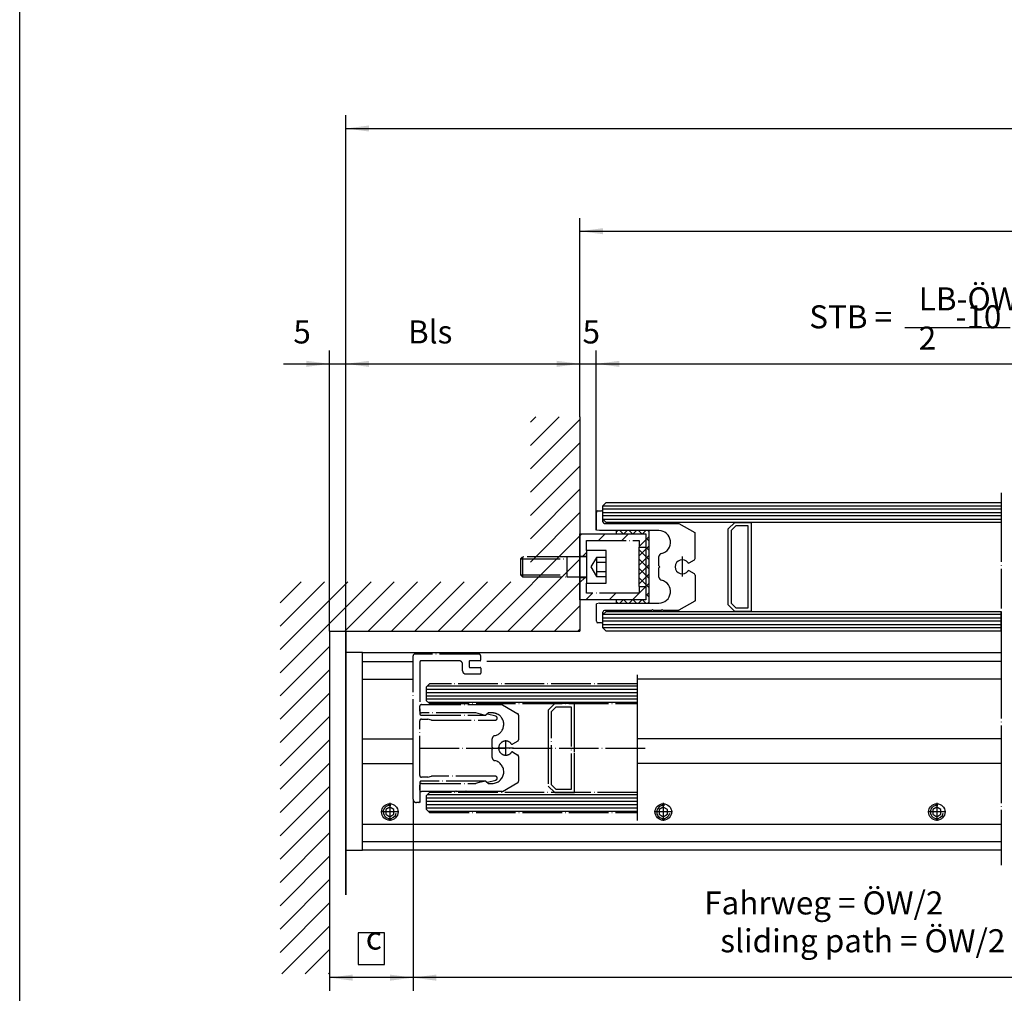
# Model space of a CAD drawing. Units: inches. Extents: x -36 to 2335, y -478 to 1184.
# Drawn here: x -36 to 263, y 257 to 552 of the extents above; entities that cross this region are included whole.
import ezdxf

# ---------------------------------------------------------------- set-up
doc = ezdxf.new("R2010")
doc.units = ezdxf.units.IN
doc.linetypes.add('DASH_CENTER', pattern=[14, 11, -1, 1, -1])
doc.linetypes.add('DOT_CENTER', pattern=[14, 12, -1, 0, -1])
doc.layers.add('1', color=7, linetype='Continuous')
doc.styles.add('CONVERTER_11', font='txt.shx', dxfattribs={"width": 0.72})
doc.dimstyles.new('ME10_DIM_120', dxfattribs={"dimtxt": 7, "dimasz": 7, "dimexe": 4, "dimexo": 0, "dimgap": 4, "dimtad": 1, "dimdsep": 46, "dimtxsty": 'CONVERTER_11', "dimsah": 1, "dimcen": 0.09, "dimclrd": 3, "dimclre": 3, "dimclrt": 4, "dimadec": 0, "dimazin": 0, "dimtfac": 1, "dimtdec": 4, "dimtix": 1, "dimtmove": 0, "dimatfit": 3, "dimfxl": 0, "dimtolj": 1, "dimtzin": 0, "dimarcsym": 0})
doc.dimstyles.new('ME10_DIM_126', dxfattribs={"dimtxt": 7, "dimasz": 7, "dimexe": 4, "dimexo": 0, "dimgap": 4, "dimtad": 1, "dimdsep": 46, "dimtxsty": 'CONVERTER_11', "dimsah": 1, "dimcen": 0.09, "dimclrd": 3, "dimclre": 3, "dimclrt": 4, "dimadec": 0, "dimazin": 0, "dimtfac": 1, "dimtdec": 4, "dimtix": 1, "dimtmove": 0, "dimatfit": 3, "dimfxl": 0, "dimtolj": 1, "dimtzin": 0, "dimarcsym": 0})
doc.dimstyles.new('ME10_DIM_127', dxfattribs={"dimtxt": 7, "dimasz": 7, "dimexe": 4, "dimexo": 0, "dimgap": 4, "dimtad": 1, "dimdsep": 46, "dimtxsty": 'CONVERTER_11', "dimsah": 1, "dimcen": 0.09, "dimclrd": 3, "dimclre": 3, "dimclrt": 4, "dimadec": 0, "dimazin": 0, "dimtfac": 1, "dimtdec": 4, "dimtix": 1, "dimtmove": 0, "dimatfit": 3, "dimfxl": 0, "dimtolj": 1, "dimtzin": 0, "dimarcsym": 0})
doc.dimstyles.new('ME10_DIM_128', dxfattribs={"dimtxt": 7, "dimasz": 7, "dimexe": 4, "dimexo": 0, "dimgap": 4, "dimtad": 1, "dimdsep": 46, "dimtxsty": 'CONVERTER_11', "dimsah": 1, "dimcen": 0.09, "dimclrd": 3, "dimclre": 3, "dimclrt": 4, "dimadec": 0, "dimazin": 0, "dimtfac": 1, "dimtdec": 4, "dimtix": 1, "dimtmove": 0, "dimatfit": 3, "dimfxl": 0, "dimtolj": 1, "dimtzin": 0, "dimarcsym": 0})
doc.dimstyles.new('ME10_DIM_129', dxfattribs={"dimtxt": 7, "dimasz": 7, "dimexe": 4, "dimexo": 0, "dimgap": 4, "dimtad": 1, "dimdsep": 46, "dimtxsty": 'CONVERTER_11', "dimsah": 1, "dimcen": 0.09, "dimclrd": 3, "dimclre": 3, "dimclrt": 4, "dimadec": 0, "dimazin": 0, "dimtfac": 1, "dimtdec": 4, "dimtix": 1, "dimtmove": 0, "dimatfit": 3, "dimfxl": 0, "dimtolj": 1, "dimtzin": 0, "dimarcsym": 0})
doc.dimstyles.new('ME10_DIM_130', dxfattribs={"dimtxt": 7, "dimasz": 7, "dimexe": 4, "dimexo": 0, "dimgap": 4, "dimtad": 1, "dimdsep": 46, "dimtxsty": 'CONVERTER_11', "dimsah": 1, "dimcen": 0.09, "dimclrd": 3, "dimclre": 3, "dimclrt": 4, "dimadec": 0, "dimazin": 0, "dimtfac": 1, "dimtdec": 4, "dimtix": 1, "dimtmove": 0, "dimatfit": 3, "dimfxl": 0, "dimtolj": 1, "dimtzin": 0, "dimarcsym": 0})
doc.dimstyles.new('ME10_DIM_43', dxfattribs={"dimtxt": 7, "dimasz": 7, "dimexe": 4, "dimexo": 0, "dimgap": 4, "dimtad": 1, "dimdsep": 46, "dimtxsty": 'CONVERTER_11', "dimsah": 1, "dimcen": 0.09, "dimclrd": 3, "dimclre": 3, "dimclrt": 4, "dimadec": 0, "dimazin": 0, "dimtfac": 1, "dimtdec": 4, "dimtix": 1, "dimtmove": 0, "dimatfit": 3, "dimfxl": 0, "dimtolj": 1, "dimtzin": 0, "dimarcsym": 0})
doc.dimstyles.new('ME10_DIM_45', dxfattribs={"dimtxt": 7, "dimasz": 7, "dimexe": 4, "dimexo": 0, "dimgap": 4, "dimtad": 1, "dimdsep": 46, "dimtxsty": 'CONVERTER_11', "dimsah": 1, "dimcen": 0.09, "dimclrd": 3, "dimclre": 3, "dimclrt": 4, "dimadec": 0, "dimazin": 0, "dimtfac": 1, "dimtdec": 4, "dimtix": 1, "dimtmove": 0, "dimatfit": 3, "dimfxl": 0, "dimtolj": 1, "dimtzin": 0, "dimarcsym": 0})
pattern_1 = [(0, (0, 0), (0, 1), [])]
pattern_2 = [(45, (0, 0), (-3.535534, 3.535534), [])]

# ---------------------------------------------------------------- blocks, each defined once
blk = doc.blocks.new('a0kl', base_point=(242.92, -239.14))
at = {"color": 2, "linetype": 'Continuous'}
blk.add_line((68.92, 52.86), (68.92, 591.86), dxfattribs=at)
blk = doc.blocks.new('rahmen', base_point=(137.84, -478.28))
at = {"layer": '1', "xscale": 2, "yscale": 2, "zscale": 2}
blk.add_blockref('a0kl', (311.84, -478.28), dxfattribs=at)
blk = doc.blocks.new('Gewindestift_DIN_916_-_M5_x_5-__71', base_point=(73.41, 308.98))
at = {"layer": '1', "color": 3, "linetype": 'DOT_CENTER'}
for p, q in [((76.16, 314.48), (76.16, 308.98)), ((78.91, 311.73), (73.41, 311.73))]:
    blk.add_line(p, q, dxfattribs=at)
at = {"layer": '1', "color": 4, "linetype": 'Continuous'}
for p, q in [((76.16, 313.18), (74.91, 312.45)), ((74.91, 312.45), (74.91, 311.01)), ((74.91, 311.01), (76.16, 310.29)), ((77.41, 312.45), (76.16, 313.18)), ((76.16, 310.29), (77.41, 311.01)), ((77.41, 311.01), (77.41, 312.45))]:
    blk.add_line(p, q, dxfattribs=at)
blk.add_circle((76.16, 311.73), 2.5, dxfattribs=at)
at = {"layer": '1', "color": 3, "linetype": 'Continuous'}
blk.add_arc((76.16, 311.73), 2, 80, 350, dxfattribs=at)
blk = doc.blocks.new('Gewindestift_DIN_916_-_M5_x_5-__72', base_point=(156.41, 308.98))
at = {"layer": '1', "color": 3, "linetype": 'DOT_CENTER'}
for p, q in [((159.16, 314.48), (159.16, 308.98)), ((161.91, 311.73), (156.41, 311.73))]:
    blk.add_line(p, q, dxfattribs=at)
at = {"layer": '1', "color": 4, "linetype": 'Continuous'}
for p, q in [((159.16, 313.18), (157.91, 312.45)), ((157.91, 312.45), (157.91, 311.01)), ((157.91, 311.01), (159.16, 310.29)), ((160.41, 312.45), (159.16, 313.18)), ((159.16, 310.29), (160.41, 311.01)), ((160.41, 311.01), (160.41, 312.45))]:
    blk.add_line(p, q, dxfattribs=at)
blk.add_circle((159.16, 311.73), 2.5, dxfattribs=at)
at = {"layer": '1', "color": 3, "linetype": 'Continuous'}
blk.add_arc((159.16, 311.73), 2, 80, 350, dxfattribs=at)
blk = doc.blocks.new('Gewindestift_DIN_916_-_M5_x_5-__73', base_point=(239.41, 308.98))
at = {"layer": '1', "color": 3, "linetype": 'DOT_CENTER'}
for p, q in [((242.16, 314.48), (242.16, 308.98)), ((244.91, 311.73), (239.41, 311.73))]:
    blk.add_line(p, q, dxfattribs=at)
at = {"layer": '1', "color": 4, "linetype": 'Continuous'}
for p, q in [((242.16, 313.18), (240.91, 312.45)), ((240.91, 312.45), (240.91, 311.01)), ((240.91, 311.01), (242.16, 310.29)), ((243.41, 312.45), (242.16, 313.18)), ((242.16, 310.29), (243.41, 311.01)), ((243.41, 311.01), (243.41, 312.45))]:
    blk.add_line(p, q, dxfattribs=at)
blk.add_circle((242.16, 311.73), 2.5, dxfattribs=at)
at = {"layer": '1', "color": 3, "linetype": 'Continuous'}
blk.add_arc((242.16, 311.73), 2, 80, 350, dxfattribs=at)
blk = doc.blocks.new('*D131')
at = {"layer": '1', "color": 3, "linetype": 'Continuous'}
for p, q in [((62.85, 366.58), (62.85, 523.07)), ((1079.62, 366.58), (1079.62, 523.07)), ((62.85, 519.07), (1079.62, 519.07))]:
    blk.add_line(p, q, dxfattribs=at)
at = {"layer": '1', "color": 3}
for points in [[(69.85, 519.99), (69.85, 518.15), (62.85, 519.07)], [(1072.62, 518.15), (1072.62, 519.99), (1079.62, 519.07)]]:
    blk.add_solid(points, dxfattribs=at)
at = {"layer": '1', "color": 4, "insert": (481.34, 535.17), "char_height": 7, "attachment_point": 7, "rotation": 0.0001, "line_spacing_factor": 0.60024, "style": 'CONVERTER_11'}
blk.add_mtext('Antriebslänge AL', dxfattribs=at)
at = {"layer": '1', "color": 3, "insert": (494.02, 524.57), "char_height": 7, "attachment_point": 7, "rotation": 0.0001, "line_spacing_factor": 0.60024, "style": 'CONVERTER_11'}
blk.add_mtext('drive length AL', dxfattribs=at)
blk = doc.blocks.new('*D133')
at = {"layer": '1', "color": 3, "linetype": 'Continuous'}
for p, q in [((133.83, 431.58), (133.83, 491.91)), ((1008.63, 431.58), (1008.63, 491.91)), ((133.83, 487.91), (1008.63, 487.91))]:
    blk.add_line(p, q, dxfattribs=at)
at = {"layer": '1', "color": 3}
for points in [[(140.83, 488.83), (140.83, 486.99), (133.83, 487.91)], [(1001.63, 486.99), (1001.63, 488.83), (1008.63, 487.91)]]:
    blk.add_solid(points, dxfattribs=at)
at = {"layer": '1', "color": 4, "insert": (568.05, 500.41), "char_height": 7, "attachment_point": 7, "rotation": 0.0001, "line_spacing_factor": 0.60024, "style": 'CONVERTER_11'}
blk.add_mtext('Lichte Bauweite LB', dxfattribs=at)
at = {"layer": '1', "color": 3, "insert": (566.19, 491.91), "char_height": 7, "attachment_point": 7, "rotation": 0.0001, "line_spacing_factor": 0.60024, "style": 'CONVERTER_11'}
blk.add_mtext('clear construction width LB', dxfattribs=at)
blk = doc.blocks.new('*D208')
at = {"layer": '1', "color": 3, "linetype": 'Continuous'}
for p, q in [((138.83, 397.26), (138.83, 451.67)), ((403.23, 401.6), (403.23, 451.67)), ((138.83, 447.67), (403.23, 447.67))]:
    blk.add_line(p, q, dxfattribs=at)
at = {"layer": '1', "color": 3}
for points in [[(145.83, 448.59), (145.83, 446.74), (138.83, 447.67)], [(396.23, 446.74), (396.23, 448.59), (403.23, 447.67)]]:
    blk.add_solid(points, dxfattribs=at)
at = {"layer": '1', "color": 4, "insert": (203.44, 456.25), "char_height": 7, "attachment_point": 7, "rotation": 0.0001, "line_spacing_factor": 0.60024, "style": 'CONVERTER_11'}
blk.add_mtext('STB =         -10', dxfattribs=at)
blk = doc.blocks.new('*D214')
at = {"layer": '1', "color": 3, "linetype": 'Continuous'}
for p, q in [((57.85, 366.58), (57.85, 451.67)), ((62.85, 286.58), (62.85, 451.67)), ((43.85, 447.67), (57.85, 447.67)), ((57.85, 447.67), (62.85, 447.67)), ((62.85, 447.67), (76.85, 447.67))]:
    blk.add_line(p, q, dxfattribs=at)
at = {"layer": '1', "color": 3}
for points in [[(50.85, 446.74), (50.85, 448.59), (57.85, 447.67)], [(69.85, 448.59), (69.85, 446.74), (62.85, 447.67)]]:
    blk.add_solid(points, dxfattribs=at)
at = {"layer": '1', "color": 4, "insert": (46.89, 451.67), "char_height": 7, "attachment_point": 7, "rotation": 0.0001, "line_spacing_factor": 0.60024, "style": 'CONVERTER_11'}
blk.add_mtext('5', dxfattribs=at)
blk = doc.blocks.new('*D215')
at = {"layer": '1', "color": 3, "linetype": 'Continuous'}
for p, q in [((62.85, 286.58), (62.85, 451.67)), ((133.83, 431.58), (133.83, 451.67)), ((62.85, 447.67), (133.83, 447.67))]:
    blk.add_line(p, q, dxfattribs=at)
at = {"layer": '1', "color": 3}
for points in [[(69.85, 448.59), (69.85, 446.74), (62.85, 447.67)], [(126.83, 446.74), (126.83, 448.59), (133.83, 447.67)]]:
    blk.add_solid(points, dxfattribs=at)
at = {"layer": '1', "color": 4, "insert": (81.68, 451.67), "char_height": 7, "attachment_point": 7, "rotation": 0.0001, "line_spacing_factor": 0.60024, "style": 'CONVERTER_11'}
blk.add_mtext('Bls', dxfattribs=at)
blk = doc.blocks.new('*D216')
at = {"layer": '1', "color": 3, "linetype": 'Continuous'}
for p, q in [((133.83, 431.58), (133.83, 451.67)), ((138.83, 397.26), (138.83, 451.67)), ((119.83, 447.67), (133.83, 447.67)), ((133.83, 447.67), (138.83, 447.67)), ((138.83, 447.67), (152.83, 447.67))]:
    blk.add_line(p, q, dxfattribs=at)
at = {"layer": '1', "color": 3}
for points in [[(126.83, 446.74), (126.83, 448.59), (133.83, 447.67)], [(145.83, 448.59), (145.83, 446.74), (138.83, 447.67)]]:
    blk.add_solid(points, dxfattribs=at)
at = {"layer": '1', "color": 4, "insert": (134.65, 451.67), "char_height": 7, "attachment_point": 7, "rotation": 0.0001, "line_spacing_factor": 0.60024, "style": 'CONVERTER_11'}
blk.add_mtext('5', dxfattribs=at)
blk = doc.blocks.new('*D217')
at = {"layer": '1', "color": 3, "linetype": 'Continuous'}
for p, q in [((83.23, 315.58), (83.23, 257.46)), ((355.23, 315.58), (355.23, 257.46)), ((355.23, 261.46), (83.23, 261.46))]:
    blk.add_line(p, q, dxfattribs=at)
at = {"layer": '1', "color": 3}
for points in [[(90.23, 262.38), (90.23, 260.54), (83.23, 261.46)], [(348.23, 260.54), (348.23, 262.38), (355.23, 261.46)]]:
    blk.add_solid(points, dxfattribs=at)
at = {"layer": '1', "color": 4, "insert": (171.56, 278.44), "char_height": 7, "attachment_point": 7, "rotation": 0.0001, "line_spacing_factor": 0.60024, "style": 'CONVERTER_11'}
blk.add_mtext('Fahrweg = ÖW/2', dxfattribs=at)
at = {"layer": '1', "color": 3, "insert": (176.45, 266.96), "char_height": 7, "attachment_point": 7, "rotation": 0.0001, "line_spacing_factor": 0.60024, "style": 'CONVERTER_11'}
blk.add_mtext('sliding path = ÖW/2', dxfattribs=at)
blk = doc.blocks.new('*D218')
at = {"layer": '1', "color": 3, "linetype": 'Continuous'}
for p, q in [((83.23, 315.58), (83.23, 257.46)), ((57.85, 262.58), (57.85, 257.46)), ((83.23, 261.46), (57.85, 261.46))]:
    blk.add_line(p, q, dxfattribs=at)
at = {"layer": '1', "color": 3}
for points in [[(64.85, 262.38), (64.85, 260.54), (57.85, 261.46)], [(76.23, 260.54), (76.23, 262.38), (83.23, 261.46)]]:
    blk.add_solid(points, dxfattribs=at)
at = {"layer": '1', "color": 4, "insert": (68.86, 267.79), "char_height": 7, "attachment_point": 7, "rotation": 0.0001, "line_spacing_factor": 0.60024, "style": 'CONVERTER_11'}
blk.add_mtext('c', dxfattribs=at)

msp = doc.modelspace()

# ---------------------------------------------------------------- hatches: boundary and pattern name
at = {"layer": '1', "linetype": 'Continuous'}
h = msp.add_hatch(dxfattribs=at)
h.set_pattern_fill('_USER', scale=5, angle=45, pattern_type=0)
h.set_pattern_definition(pattern_2)
h.paths.add_polyline_path([(133.834, 376.082), (133.834, 366.582), (114.834, 366.582), (57.853, 366.582), (57.853, 262.582), (42.853, 262.582), (42.853, 381.582), (114.834, 381.582), (118.834, 381.582), (118.834, 431.582), (133.834, 431.582)])
h = msp.add_hatch(dxfattribs=at)
h.set_pattern_fill('_USER', color=3, scale=5, angle=45, pattern_type=0)
h.set_pattern_definition(pattern_2)
h.paths.add_polyline_path([(153.834, 392.082), (151.834, 392.082), (151.834, 394.082), (135.834, 394.082), (135.834, 391.082), (135.834, 389.282), (133.834, 389.282), (133.834, 396.082), (153.834, 396.082)])
h = msp.add_hatch(dxfattribs=at)
h.set_pattern_fill('CUSTOM23', color=3, scale=2, angle=45, pattern_type=2)
h.set_pattern_definition([(45, (0, 0), (-2.828427, 2e-16), []), (135, (0, 0), (1e-15, -2.828427), [])])
h.paths.add_polyline_path([(153.834, 376.082), (144.834, 376.082), (144.834, 375.078), (153.834, 375.078), (154.834, 375.078), (154.834, 383.082), (154.834, 397.078), (144.834, 397.078), (144.834, 396.073), (153.834, 396.073), (153.834, 383.082)])
h.paths.add_polyline_path([(153.834, 392.082), (151.834, 392.082), (151.834, 380.082), (153.834, 380.082)], flags=16)
h = msp.add_hatch(dxfattribs=at)
h.set_pattern_fill('_USER', color=3, scale=5, angle=45, pattern_type=0)
h.set_pattern_definition(pattern_2)
h.paths.add_polyline_path([(133.834, 382.882), (135.834, 382.882), (135.834, 381.082), (135.834, 378.082), (151.834, 378.082), (151.834, 380.082), (153.834, 380.082), (153.834, 376.082), (133.834, 376.082)])
h = msp.add_hatch(dxfattribs=at)
h.set_pattern_fill('_USER', pattern_type=0)
h.set_pattern_definition(pattern_1)
h.paths.add_polyline_path([(151.234, 350.582), (151.234, 344.582), (88.234, 344.582), (87.234, 345.582), (87.234, 349.582), (88.234, 350.582)])
h = msp.add_hatch(dxfattribs=at)
h.set_pattern_fill('_USER', pattern_type=0)
h.set_pattern_definition(pattern_1)
h.paths.add_polyline_path([(151.234, 317.582), (151.234, 311.582), (88.234, 311.582), (87.234, 312.582), (87.234, 316.582), (88.234, 317.582)])

# ---------------------------------------------------------------- linework, layer by layer
at = {"layer": '1', "color": 3, "linetype": 'Continuous'}
for p, q in [((232.415, 458.746), (264.432, 458.746)), ((141.834, 405.582), (140.834, 404.582)), ((140.834, 403.582), (140.834, 404.582)), ((140.834, 402.582), (140.834, 403.582)), ((140.834, 401.582), (140.834, 402.582)), ((140.834, 400.582), (140.834, 401.582)), ((141.834, 399.582), (140.834, 400.582)), ((168.834, 399.582), (141.834, 399.582))]:
    msp.add_line(p, q, dxfattribs=at)
at = {"layer": '1', "color": 2, "linetype": 'Continuous'}
for p, q in [((133.834, 431.582), (133.834, 376.082)), ((133.834, 376.082), (133.834, 366.582)), ((57.853, 366.582), (57.853, 262.582)), ((57.853, 366.582), (114.834, 366.582)), ((114.834, 366.582), (133.834, 366.582))]:
    msp.add_line(p, q, dxfattribs=at)
at = {"layer": '1', "color": 7, "linetype": 'DOT_CENTER'}
for p, q in [((261.634, 408.582), (261.634, 404.582)), ((261.634, 405.582), (261.634, 404.582)), ((261.634, 404.582), (261.634, 403.582)), ((261.634, 404.582), (261.634, 403.582)), ((261.634, 403.582), (261.634, 402.582)), ((261.634, 403.582), (261.634, 402.582)), ((261.634, 402.582), (261.634, 401.582)), ((261.634, 402.582), (261.634, 401.582)), ((261.634, 401.582), (261.634, 400.582)), ((261.634, 401.582), (261.634, 400.582)), ((261.634, 400.582), (261.634, 399.582)), ((261.634, 400.582), (261.634, 399.582)), ((261.634, 399.582), (261.634, 372.582)), ((261.634, 372.582), (261.634, 371.582)), ((261.634, 371.582), (261.634, 372.582)), ((261.634, 371.582), (261.634, 370.582)), ((261.634, 370.582), (261.634, 371.582)), ((261.634, 370.582), (261.634, 368.582)), ((261.634, 368.582), (261.634, 370.582)), ((261.634, 368.582), (261.634, 367.582)), ((261.634, 367.582), (261.634, 368.582)), ((261.634, 366.582), (261.634, 367.582)), ((261.634, 367.582), (261.634, 366.582)), ((261.634, 366.582), (261.634, 360.082)), ((83.234, 357.382), (83.234, 359.082)), ((103.234, 359.582), (83.734, 359.582)), ((103.734, 357.782), (103.734, 359.082)), ((261.634, 360.082), (261.634, 357.382)), ((83.234, 352.032), (83.234, 357.382)), ((85.234, 357.082), (85.234, 341.58)), ((97.234, 357.582), (85.734, 357.582)), ((98.234, 354.582), (98.234, 356.582)), ((100.234, 357.382), (100.234, 355.782)), ((103.534, 357.582), (100.434, 357.582)), ((100.434, 355.582), (103.534, 355.582)), ((261.634, 357.382), (261.634, 352.032)), ((99.234, 353.582), (103.534, 353.582)), ((99.234, 353.582), (103.534, 353.582)), ((103.734, 355.382), (103.734, 353.782)), ((151.234, 353.322), (151.234, 352.032)), ((83.234, 333.932), (83.234, 352.032)), ((88.234, 350.582), (87.234, 349.582)), ((151.234, 350.582), (88.234, 350.582)), ((151.234, 352.032), (151.234, 350.582)), ((151.234, 350.582), (151.234, 344.582)), ((261.634, 352.032), (261.634, 333.932)), ((87.234, 349.582), (87.234, 345.582)), ((85.234, 342.3), (85.234, 343.8)), ((85.234, 342.282), (85.234, 343.782)), ((85.734, 344.282), (110.1, 344.282)), ((88.234, 344.582), (87.234, 345.582)), ((88.234, 344.582), (151.234, 344.582)), ((110.1, 344.282), (110.234, 344.282)), ((110.234, 344.282), (110.35, 344.215)), ((110.35, 344.215), (114.984, 341.539)), ((124.234, 342.582), (125.934, 344.282)), ((125.934, 344.282), (126.234, 344.582)), ((132.234, 344.582), (126.234, 344.582)), ((132.234, 344.282), (132.234, 344.582)), ((132.234, 341.392), (132.234, 344.282)), ((151.234, 344.782), (151.234, 344.282)), ((151.234, 344.282), (151.234, 341.392)), ((102.248, 341.782), (85.734, 341.782)), ((85.734, 341.08), (105.234, 341.08)), ((103.704, 341.392), (102.248, 341.782)), ((105.234, 340.982), (103.704, 341.392)), ((105.234, 340.982), (103.928, 341.332)), ((106.034, 341.782), (105.234, 340.982)), ((105.512, 341.358), (105.234, 341.08)), ((108.323, 340.76), (105.801, 341.435)), ((107.234, 341.782), (106.034, 341.782)), ((115.234, 341.106), (115.234, 333.641)), ((124.234, 342.582), (124.234, 341.392)), ((124.234, 341.392), (124.234, 333.332)), ((125.234, 342.167), (126.648, 343.582)), ((125.234, 319.996), (125.234, 342.167)), ((126.648, 343.582), (131.234, 343.582)), ((131.234, 343.582), (131.234, 318.582)), ((132.234, 333.332), (132.234, 341.392)), ((151.234, 341.392), (151.234, 333.932)), ((85.234, 322.783), (85.234, 339.38)), ((85.734, 339.88), (87.734, 339.88)), ((85.734, 339.88), (87.734, 339.88)), ((88.854, 339.58), (87.734, 339.88)), ((88.854, 339.58), (108.168, 339.58)), ((83.234, 326.432), (83.234, 333.932)), ((107.234, 333.332), (107.234, 333.894)), ((107.234, 332.222), (107.234, 333.332)), ((107.234, 331.382), (107.234, 332.222)), ((111.334, 328.735), (111.334, 333.465)), ((113.432, 332.312), (113.362, 332.271)), ((114.984, 333.208), (113.432, 332.312)), ((124.234, 333.332), (124.234, 332.222)), ((124.234, 332.222), (124.234, 319.582)), ((132.234, 332.222), (132.234, 333.332)), ((132.234, 329.852), (132.234, 332.222)), ((151.234, 333.932), (151.234, 333.332)), ((151.234, 333.332), (151.234, 332.222)), ((151.234, 332.222), (151.234, 326.432)), ((261.634, 333.932), (261.634, 326.432)), ((85.234, 331.082), (154.234, 331.082)), ((107.534, 331.082), (107.234, 331.382)), ((107.534, 331.082), (107.234, 330.782)), ((107.234, 328.269), (107.234, 330.782)), ((113.699, 331.1), (108.969, 331.1)), ((113.362, 329.93), (114.984, 328.993)), ((132.234, 317.582), (132.234, 329.852)), ((83.234, 315.583), (83.234, 326.432)), ((115.234, 328.56), (115.234, 321.057)), ((151.234, 326.432), (151.234, 317.382)), ((261.634, 326.432), (261.634, 307.932)), ((85.234, 320.583), (85.234, 314.883)), ((85.234, 318.382), (85.234, 319.882)), ((87.734, 322.283), (85.734, 322.283)), ((87.734, 322.283), (85.734, 322.283)), ((105.234, 321.083), (85.734, 321.083)), ((85.734, 320.382), (102.248, 320.382)), ((87.734, 322.283), (88.854, 322.583)), ((108.168, 322.583), (88.854, 322.583)), ((103.928, 320.832), (102.248, 320.382)), ((103.928, 320.832), (105.234, 321.182)), ((105.234, 321.182), (106.034, 320.382)), ((105.234, 321.083), (105.512, 320.806)), ((105.801, 320.728), (108.323, 321.404)), ((106.034, 320.382), (107.234, 320.382)), ((110.35, 317.949), (114.984, 320.624)), ((126.648, 318.582), (125.234, 319.996)), ((95.934, 317.882), (85.734, 317.882)), ((87.234, 316.582), (88.234, 317.582)), ((151.234, 317.582), (88.234, 317.582)), ((95.934, 317.882), (96.234, 318.182)), ((96.234, 318.182), (96.534, 317.882)), ((98.934, 317.882), (96.534, 317.882)), ((98.934, 317.882), (99.234, 318.182)), ((99.234, 318.182), (99.534, 317.882)), ((110.1, 317.882), (99.534, 317.882)), ((110.234, 317.882), (110.1, 317.882)), ((110.234, 317.882), (110.35, 317.949)), ((126.234, 317.582), (124.234, 319.582)), ((126.234, 317.582), (132.234, 317.582)), ((131.234, 318.582), (126.648, 318.582)), ((151.234, 317.582), (151.234, 311.582)), ((84.934, 314.583), (84.234, 314.583)), ((85.234, 314.883), (85.234, 314.583)), ((85.234, 314.583), (85.234, 314.563)), ((87.234, 316.582), (87.234, 312.582)), ((87.234, 312.582), (88.234, 311.582)), ((88.234, 311.582), (151.234, 311.582)), ((151.234, 311.582), (151.234, 309.115)), ((261.634, 307.932), (261.634, 302.782)), ((261.634, 302.782), (261.634, 300.082)), ((261.634, 300.082), (261.634, 295.582))]:
    msp.add_line(p, q, dxfattribs=at)
at = {"layer": '1', "color": 7, "linetype": 'Continuous'}
for p, q in [((140.834, 404.582), (261.634, 404.582)), ((261.634, 403.582), (140.834, 403.582)), ((140.834, 402.582), (261.634, 402.582)), ((261.634, 401.582), (140.834, 401.582)), ((140.834, 400.582), (261.634, 400.582)), ((261.634, 371.582), (140.834, 371.582)), ((140.834, 370.582), (261.634, 370.582)), ((261.634, 369.582), (140.834, 369.582)), ((140.834, 368.582), (261.634, 368.582)), ((261.634, 367.582), (140.834, 367.582))]:
    msp.add_line(p, q, dxfattribs=at)
at = {"layer": '1', "color": 4, "linetype": 'Continuous'}
for p, q in [((141.834, 405.582), (261.634, 405.582)), ((138.834, 397.258), (138.834, 402.582)), ((139.334, 403.082), (140.334, 403.082)), ((140.834, 401.582), (140.834, 402.582)), ((140.834, 400.582), (140.834, 401.582)), ((140.834, 399.782), (140.834, 400.582)), ((141.334, 399.282), (163.767, 399.282)), ((163.767, 399.282), (163.834, 399.282)), ((163.834, 399.282), (163.892, 399.248)), ((163.892, 399.248), (168.709, 396.467)), ((261.634, 399.582), (168.834, 399.582)), ((178.834, 397.582), (180.834, 399.582)), ((178.834, 386.082), (178.834, 397.582)), ((179.834, 397.167), (181.248, 398.582)), ((180.834, 399.582), (185.834, 399.582)), ((181.248, 398.582), (184.834, 398.582)), ((184.834, 398.582), (184.834, 373.582)), ((185.834, 399.582), (185.834, 372.582)), ((139.834, 397.082), (138.834, 397.258)), ((144.834, 397.082), (139.834, 397.082)), ((157.834, 397.082), (144.834, 397.082)), ((154.834, 397.078), (144.834, 397.078)), ((144.834, 397.078), (144.834, 396.073)), ((144.834, 396.073), (153.834, 396.073)), ((153.834, 396.082), (153.834, 392.082)), ((153.834, 396.073), (153.834, 383.082)), ((154.834, 383.082), (154.834, 397.078)), ((168.709, 396.467), (168.834, 396.395)), ((168.834, 396.251), (168.834, 396.395)), ((168.834, 388.622), (168.834, 396.251)), ((179.834, 374.996), (179.834, 397.167)), ((153.834, 392.082), (153.834, 380.082)), ((157.834, 386.382), (157.834, 389.194)), ((158.134, 386.082), (157.834, 386.382)), ((158.134, 386.082), (157.834, 385.782)), ((157.834, 383.375), (157.834, 385.782)), ((166.796, 387.157), (166.962, 387.252)), ((166.962, 387.252), (168.584, 388.189)), ((178.834, 374.582), (178.834, 386.082)), ((153.834, 383.082), (153.834, 376.082)), ((154.834, 375.078), (154.834, 383.082)), ((157.834, 382.969), (157.834, 383.375)), ((166.962, 384.911), (166.796, 385.007)), ((168.584, 383.974), (166.962, 384.911)), ((168.834, 383.541), (168.834, 375.913)), ((153.834, 380.082), (153.834, 376.082)), ((139.834, 375.082), (138.834, 374.905)), ((138.834, 374.863), (138.834, 374.905)), ((138.834, 369.582), (138.834, 374.863)), ((138.834, 373.363), (138.834, 374.863)), ((139.834, 375.082), (157.834, 375.082)), ((153.834, 376.082), (144.834, 376.082)), ((144.834, 376.082), (144.834, 375.078)), ((144.834, 375.078), (153.834, 375.078)), ((153.834, 375.078), (154.834, 375.078)), ((168.709, 375.696), (163.892, 372.915)), ((168.834, 375.768), (168.709, 375.696)), ((168.834, 375.913), (168.834, 375.768)), ((178.834, 374.582), (180.834, 372.582)), ((181.248, 373.582), (179.834, 374.996)), ((184.834, 373.582), (181.248, 373.582)), ((140.834, 371.582), (141.834, 372.582)), ((140.834, 371.582), (140.834, 372.382)), ((140.834, 370.582), (140.834, 371.582)), ((140.834, 370.582), (140.834, 371.582)), ((140.834, 369.582), (140.834, 370.582)), ((140.834, 368.582), (140.834, 370.582)), ((155.534, 372.882), (141.334, 372.882)), ((141.834, 372.582), (168.834, 372.582)), ((155.834, 373.182), (155.534, 372.882)), ((156.134, 372.882), (155.834, 373.182)), ((158.534, 372.882), (156.134, 372.882)), ((158.534, 372.882), (158.834, 373.182)), ((158.834, 373.182), (159.134, 372.882)), ((163.767, 372.882), (159.134, 372.882)), ((163.834, 372.882), (163.767, 372.882)), ((163.892, 372.915), (163.834, 372.882)), ((168.834, 372.582), (261.634, 372.582)), ((185.834, 372.582), (180.834, 372.582)), ((140.334, 369.082), (139.334, 369.082)), ((140.834, 367.582), (140.834, 368.582)), ((140.834, 367.582), (141.834, 366.582)), ((261.634, 366.582), (141.834, 366.582)), ((67.853, 360.082), (62.853, 360.082)), ((67.853, 360.082), (261.634, 360.082)), ((67.853, 357.382), (67.853, 360.082)), ((67.853, 357.382), (83.234, 357.382)), ((67.853, 352.032), (67.853, 357.382)), ((261.634, 357.382), (105.634, 357.382)), ((67.853, 352.032), (83.234, 352.032)), ((67.853, 333.932), (67.853, 352.032)), ((261.634, 352.032), (151.234, 352.032)), ((67.853, 333.932), (83.234, 333.932)), ((67.853, 326.432), (67.853, 333.932)), ((261.634, 333.932), (151.234, 333.932)), ((67.853, 326.432), (83.234, 326.432)), ((67.853, 307.932), (67.853, 326.432)), ((261.634, 326.432), (151.234, 326.432)), ((261.634, 307.932), (67.853, 307.932)), ((67.853, 302.782), (67.853, 307.932)), ((67.853, 300.082), (67.853, 302.782)), ((67.853, 302.782), (261.634, 302.782)), ((62.853, 300.082), (67.853, 300.082)), ((261.634, 300.082), (67.853, 300.082))]:
    msp.add_line(p, q, dxfattribs=at)
at = {"layer": '1', "color": 3, "linetype": 'DOT_CENTER'}
for p, q in [((133.834, 389.282), (133.834, 396.082)), ((133.834, 396.082), (153.834, 396.082)), ((135.834, 394.082), (151.834, 394.082)), ((135.834, 391.082), (135.834, 394.082)), ((151.834, 394.082), (151.834, 392.082)), ((151.834, 380.082), (151.834, 392.082)), ((151.834, 392.082), (153.834, 392.082)), ((116.434, 389.082), (115.834, 388.482)), ((115.834, 388.482), (129.834, 388.482)), ((115.834, 388.482), (115.834, 383.682)), ((116.434, 389.082), (116.434, 383.082)), ((129.834, 389.082), (116.434, 389.082)), ((129.834, 389.082), (129.834, 388.482)), ((135.834, 389.082), (129.834, 389.082)), ((129.834, 388.482), (129.834, 383.682)), ((133.834, 382.882), (133.834, 389.282)), ((133.834, 389.282), (135.834, 389.282)), ((141.834, 391.082), (135.834, 391.082)), ((135.834, 391.082), (135.834, 389.282)), ((135.834, 389.282), (135.834, 389.082)), ((135.834, 389.082), (135.834, 383.082)), ((138.834, 388.968), (137.167, 386.082)), ((141.834, 388.968), (138.834, 388.968)), ((138.834, 388.968), (138.834, 383.195)), ((141.834, 388.968), (141.834, 391.082)), ((141.834, 387.525), (141.834, 388.968)), ((137.167, 386.082), (138.834, 383.195)), ((138.834, 387.525), (141.834, 387.525)), ((141.834, 384.638), (141.834, 387.525)), ((115.834, 383.682), (129.834, 383.682)), ((115.834, 383.682), (116.434, 383.082)), ((116.434, 383.082), (129.834, 383.082)), ((129.834, 383.682), (129.834, 383.082)), ((129.834, 383.082), (135.834, 383.082)), ((133.834, 376.082), (133.834, 382.882)), ((133.834, 382.882), (135.834, 382.882)), ((135.834, 383.082), (135.834, 382.882)), ((135.834, 382.882), (135.834, 381.082)), ((138.834, 384.638), (141.834, 384.638)), ((138.834, 383.195), (141.834, 383.195)), ((141.834, 383.195), (141.834, 384.638)), ((141.834, 381.082), (141.834, 383.195)), ((135.834, 378.082), (135.834, 381.082)), ((135.834, 381.082), (141.834, 381.082)), ((151.834, 380.082), (153.834, 380.082)), ((151.834, 380.082), (151.834, 378.082)), ((151.834, 378.082), (135.834, 378.082)), ((144.834, 376.082), (133.834, 376.082))]:
    msp.add_line(p, q, dxfattribs=at)
at = {"layer": '1', "color": 7, "linetype": 'DASH_CENTER'}
msp.add_line((164.934, 383.205), (164.934, 389.205), dxfattribs=at)
at = {"layer": '1', "color": 1, "linetype": 'Continuous'}
for p, q in [((62.853, 366.582), (62.853, 360.082)), ((62.853, 360.082), (62.853, 300.082)), ((62.853, 360.082), (62.853, 300.082)), ((62.853, 300.082), (62.853, 286.582))]:
    msp.add_line(p, q, dxfattribs=at)
at = {"layer": '1', "color": 4}
msp.add_lwpolyline([(66.536, 275.016), (66.536, 265.461), (74.551, 265.461), (74.551, 275.016)], close=True, dxfattribs=at)
at = {"layer": '1', "color": 4, "linetype": 'Continuous'}
for centre, radius, start, end in [((139.334, 402.582), 0.5, 90, 180), ((140.334, 402.582), 0.5, 0, 90), ((141.334, 399.782), 0.5, 180, 270), ((163.767, 399.032), 0.25, 60, 90), ((157.834, 393.582), 3.5, 282.83959, 90), ((168.584, 396.251), 0.25, 0, 60), ((158.834, 389.194), 1, 102.83959, 180), ((168.334, 388.622), 0.5, 300, 0), ((164.934, 386.082), 2.15, 34.88214, 325.11786), ((164.934, 386.082), 2.15, 30, 34.88214), ((166.862, 387.426), 0.2, 214.88214, 300), ((158.834, 382.969), 1, 180, 257.16041), ((164.934, 386.082), 2.15, 325.11786, 330), ((166.862, 384.738), 0.2, 60, 145.11786), ((168.334, 383.541), 0.5, 0, 60), ((157.834, 378.582), 3.5, 270, 77.16041), ((168.584, 375.913), 0.25, 300, 0), ((141.334, 372.382), 0.5, 90, 180), ((163.767, 373.132), 0.25, 270, 300), ((139.334, 369.582), 0.5, 180, 270), ((140.334, 369.582), 0.5, 270, 0)]:
    msp.add_arc(centre, radius, start, end, dxfattribs=at)
at = {"layer": '1', "color": 7, "linetype": 'DOT_CENTER'}
for centre, radius, start, end in [((83.734, 359.082), 0.5, 90, 180), ((103.234, 359.082), 0.5, 0, 90), ((85.734, 357.082), 0.5, 90, 180), ((97.234, 356.582), 1, 0, 90), ((100.434, 357.382), 0.2, 90, 180), ((100.434, 355.782), 0.2, 180, 270), ((103.534, 357.782), 0.2, 270, 0), ((103.534, 355.382), 0.2, 0, 90), ((99.234, 354.582), 1, 180, 270), ((99.234, 354.582), 1, 180, 270), ((103.534, 353.782), 0.2, 270, 0), ((103.534, 353.782), 0.2, 270, 0), ((85.734, 343.782), 0.5, 90, 180), ((110.1, 343.782), 0.5, 60, 90), ((85.734, 342.282), 0.5, 180, 270), ((85.734, 341.58), 0.5, 180, 270), ((85.734, 341.58), 0.5, 180, 270), ((105.724, 341.146), 0.3, 75, 135), ((107.234, 338.282), 3.5, 62.69428, 90), ((107.234, 338.282), 3.5, 282.83959, 62.69428), ((108.168, 340.18), 0.6, 270, 75), ((114.734, 341.106), 0.5, 34.80973, 60), ((114.734, 341.106), 0.5, 359.99909, 34.80973), ((85.734, 339.38), 0.5, 90, 180), ((85.734, 339.38), 0.5, 90, 180), ((108.234, 333.894), 1, 102.83959, 180), ((111.334, 331.1), 2.15, 145.70458, 215.50162), ((111.334, 331.1), 2.15, 34.88214, 145.70458), ((113.262, 332.444), 0.2, 214.88214, 300), ((114.734, 333.641), 0.5, 300, 324.50145), ((114.734, 333.641), 0.5, 324.50145, 0), ((111.334, 331.1), 2.15, 215.50162, 325.11786), ((113.262, 329.756), 0.2, 60, 145.11786), ((114.734, 328.56), 0.5, 0, 60), ((108.234, 328.269), 1, 180, 257.16041), ((107.234, 323.882), 3.5, 270, 77.16041), ((85.734, 322.783), 0.5, 180, 270), ((85.734, 322.783), 0.5, 180, 270), ((85.734, 320.583), 0.5, 90, 180), ((85.734, 320.583), 0.5, 90, 180), ((85.734, 319.882), 0.5, 90, 180), ((105.724, 321.018), 0.3, 225, 285), ((108.168, 321.983), 0.6, 285, 90), ((114.734, 321.057), 0.5, 300, 0), ((85.734, 318.382), 0.5, 180, 270), ((110.1, 318.382), 0.5, 270, 300), ((84.234, 315.583), 1, 180, 270), ((84.934, 314.883), 0.3, 270, 0)]:
    msp.add_arc(centre, radius, start, end, dxfattribs=at)

# ---------------------------------------------------------------- block references
msp.add_blockref('rahmen', (137.843, -478.279))
at = {"layer": '1'}
for name, p in [('Gewindestift_DIN_916_-_M5_x_5-__71', (73.406, 308.982)), ('Gewindestift_DIN_916_-_M5_x_5-__72', (156.406, 308.982)), ('Gewindestift_DIN_916_-_M5_x_5-__73', (239.406, 308.982))]:
    msp.add_blockref(name, p, dxfattribs=at)

# ---------------------------------------------------------------- texts
at = {"layer": '1', "color": 4, "insert": (236.672, 449.788), "char_height": 7, "attachment_point": 7, "line_spacing_factor": 1.020408, "style": 'CONVERTER_11'}
msp.add_mtext('LB-ÖW\\P  2', dxfattribs=at)

# ---------------------------------------------------------------- dimensions: what is measured, and where the dimension line sits
at = {"layer": '1'}
for base, p1, p2, text, dimstyle, picture, middle in [((62.853, 519.069), (1079.615, 366.582), (62.853, 366.582), 'Antriebslänge AL\\S^  drive length AL;', 'ME10_DIM_43', '*D131', (516.974, 532.619)), ((133.834, 487.911), (1008.634, 431.582), (133.834, 431.582), 'Lichte Bauweite LB\\S^  clear construction width LB;', 'ME10_DIM_45', '*D133', (607.394, 499.661)), ((138.834, 447.667), (403.234, 401.6), (138.834, 397.258), 'STB =         -10', 'ME10_DIM_120', '*D208', (241.94, 459.746)), ((62.853, 447.667), (133.834, 431.582), (62.853, 286.582), 'Bls', 'ME10_DIM_127', '*D215', (87.137, 455.167)), ((83.234, 261.461), (57.853, 262.582), (83.234, 315.583), 'c', 'ME10_DIM_130', '*D218', (70.543, 270.238)), ((355.234, 261.461), (83.234, 315.583), (355.234, 315.583), 'Fahrweg = ÖW/2\\S^  sliding path = ÖW/2;', 'ME10_DIM_129', '*D217', (205.653, 276.061))]:
    dim = msp.add_linear_dim(base=base, p1=p1, p2=p2, text=text, dimstyle=dimstyle, dxfattribs=at)
    dim.commit()
    dim.dimension.update_dxf_attribs({"geometry": picture, "text_midpoint": middle, "text_rotation": 0.00014})
for base, p1, p2, dimstyle, picture, middle in [((57.853, 447.667), (62.853, 286.582), (57.853, 366.582), 'ME10_DIM_126', '*D214', (48.567, 455.167)), ((133.834, 447.667), (138.834, 397.258), (133.834, 431.582), 'ME10_DIM_128', '*D216', (136.334, 455.167))]:
    dim = msp.add_linear_dim(base=base, p1=p1, p2=p2, dimstyle=dimstyle, dxfattribs=at)
    dim.commit()
    dim.dimension.update_dxf_attribs({"geometry": picture, "text_midpoint": middle, "text_rotation": 0.00014})

doc.saveas('drawing.dxf')
